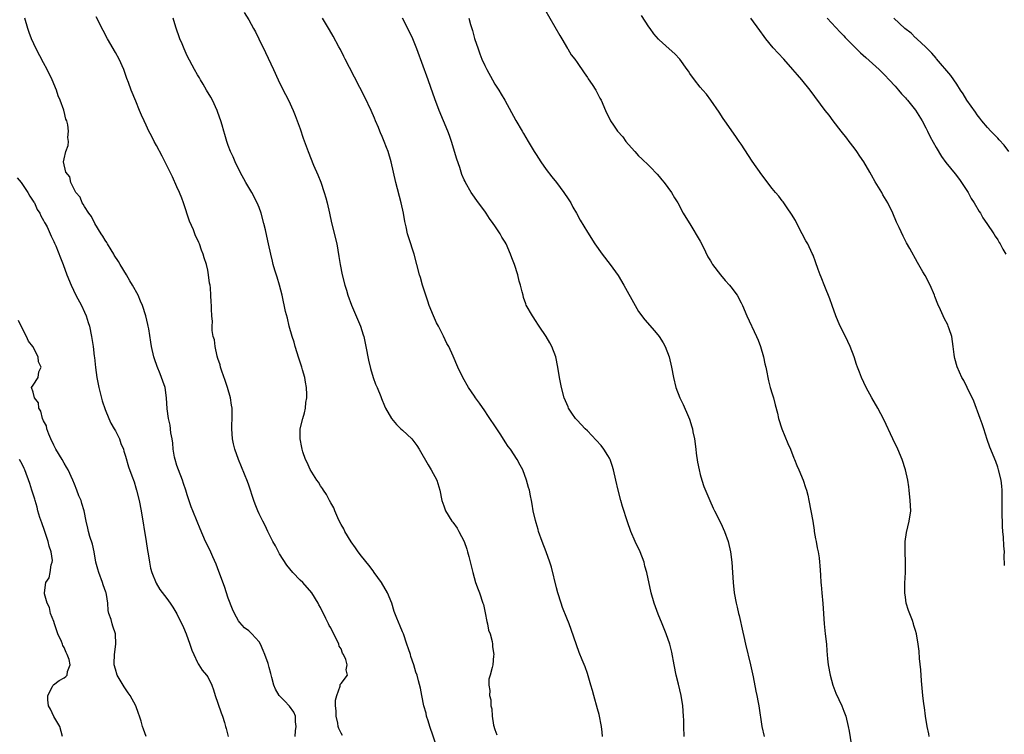
# Model space of a CAD drawing. Units: inches. Extents: x 2505000 to 2508000, y 1494000 to 1497000.
# Drawn here: x 2505578 to 2505770, y 1495855 to 1495995 of the extents above; entities that cross this region are included whole.
import ezdxf

# ---------------------------------------------------------------- set-up
doc = ezdxf.new("R2010")
doc.units = ezdxf.units.IN
doc.header["$MEASUREMENT"] = 0
doc.layers.add('LD25051494_2ft', color=214, linetype='Continuous')

msp = doc.modelspace()

# ---------------------------------------------------------------- linework, layer by layer
at = {"layer": 'LD25051494_2ft'}
for points, elevation in [([(2505622.09, 1495996.09), (2505623, 1495994.65), (2505623.92, 1495993), (2505624.32, 1495992.32), (2505624.94, 1495991), (2505626.29, 1495988.29), (2505627.82, 1495985), (2505628.71, 1495983), (2505629, 1495982.39), (2505630.16, 1495980.16), (2505630.72, 1495979), (2505631.63, 1495977), (2505632.05, 1495976.05), (2505632.45, 1495975), (2505633, 1495973.46), (2505633.61, 1495971.61), (2505634.55, 1495969), (2505635.63, 1495966.37), (2505636.48, 1495964.48), (2505637.02, 1495963.02), (2505637.71, 1495961), (2505638, 1495960), (2505638.27, 1495959), (2505638.74, 1495957), (2505639.14, 1495955.14), (2505640.16, 1495951), (2505640.58, 1495948.58), (2505640.83, 1495947), (2505641.23, 1495945), (2505641.73, 1495943), (2505642.02, 1495941.98), (2505642.32, 1495941), (2505643, 1495939.07), (2505644.75, 1495935), (2505645.31, 1495933.31), (2505645.4, 1495933), (2505645.69, 1495931.69), (2505645.84, 1495931), (2505646.33, 1495928.33), (2505646.71, 1495926.71), (2505647.25, 1495925), (2505647.71, 1495923.71), (2505648.05, 1495923), (2505648.75, 1495921.25), (2505648.88, 1495920.88), (2505649.45, 1495919.45), (2505649.67, 1495919), (2505650.82, 1495917), (2505651.82, 1495915.82), (2505652.67, 1495915), (2505653, 1495914.71), (2505654.79, 1495913), (2505655, 1495912.76), (2505655.75, 1495911.75), (2505656.23, 1495911), (2505657.94, 1495907.94), (2505658.55, 1495907), (2505659.65, 1495905), (2505660.25, 1495903), (2505660.65, 1495901), (2505661, 1495899.98), (2505661.36, 1495899), (2505662.6, 1495897), (2505662.77, 1495896.77), (2505663.6, 1495895.6), (2505663.97, 1495895), (2505665.02, 1495893), (2505665.51, 1495891.51), (2505665.67, 1495891), (2505665.9, 1495890.1), (2505666.65, 1495887), (2505667.22, 1495885), (2505667.69, 1495883.69), (2505667.97, 1495883), (2505668.65, 1495881), (2505668.73, 1495880.73), (2505669.1, 1495879.1), (2505669.42, 1495877.42), (2505669.52, 1495877), (2505669.76, 1495875.76), (2505670.03, 1495875), (2505670.46, 1495873.54), (2505670.53, 1495873), (2505670.51, 1495872.51), (2505670.79, 1495871), (2505670.74, 1495870.74), (2505670.58, 1495869), (2505670.44, 1495868.44), (2505670.03, 1495867), (2505669.81, 1495866.19), (2505669.77, 1495865), (2505669.99, 1495863.99), (2505669.91, 1495863), (2505670.18, 1495862.18), (2505670.17, 1495861), (2505670.38, 1495860.38), (2505670.44, 1495859), (2505670.74, 1495857.26), (2505671, 1495856.38), (2505671.34, 1495855.34)], 7222), ([(2505680.7, 1495996.7), (2505682.68, 1495993.32), (2505683.63, 1495991.63), (2505684.03, 1495991), (2505685.11, 1495989.11), (2505685.19, 1495989), (2505685.87, 1495987.87), (2505686.54, 1495987), (2505687, 1495986.35), (2505688.36, 1495984.36), (2505689, 1495983.46), (2505689.17, 1495983.17), (2505689.93, 1495982.07), (2505690.63, 1495981), (2505691, 1495980.3), (2505691.43, 1495979.43), (2505691.68, 1495979), (2505692.51, 1495977), (2505693.51, 1495975), (2505694.13, 1495974.13), (2505694.9, 1495973), (2505695.89, 1495971.89), (2505696.52, 1495971), (2505697, 1495970.39), (2505698.25, 1495969), (2505699, 1495968.19), (2505699.6, 1495967.6), (2505701, 1495966.29), (2505701.62, 1495965.62), (2505702.23, 1495965), (2505702.59, 1495964.59), (2505703, 1495964.17), (2505703.51, 1495963.51), (2505703.95, 1495963), (2505705.42, 1495961), (2505705.97, 1495959.97), (2505706.63, 1495959), (2505707.7, 1495957), (2505708.17, 1495956.17), (2505709, 1495954.9), (2505711, 1495951.53), (2505711.57, 1495950.43), (2505712.51, 1495948.51), (2505713, 1495947.7), (2505713.25, 1495947.25), (2505713.42, 1495947), (2505714.97, 1495945), (2505715.89, 1495943.89), (2505716.72, 1495943), (2505717, 1495942.66), (2505718.23, 1495941), (2505719, 1495939.55), (2505719.27, 1495939), (2505720.1, 1495937), (2505721.98, 1495933), (2505722.28, 1495932.28), (2505722.75, 1495931), (2505723.35, 1495929), (2505723.63, 1495927.63), (2505723.79, 1495927), (2505724.01, 1495925.99), (2505724.16, 1495925), (2505724.3, 1495924.3), (2505724.65, 1495923), (2505725, 1495921.82), (2505725.27, 1495921), (2505725.64, 1495919.64), (2505726.04, 1495918.04), (2505726.26, 1495917), (2505726.89, 1495915), (2505728.1, 1495912.1), (2505728.59, 1495911), (2505729.28, 1495909.28), (2505729.41, 1495909), (2505729.85, 1495907.85), (2505730.24, 1495907), (2505731.09, 1495905), (2505731.55, 1495903.55), (2505731.73, 1495903), (2505731.96, 1495902.04), (2505732.19, 1495901), (2505732.59, 1495899), (2505732.96, 1495896.96), (2505733.22, 1495895.22), (2505733.24, 1495895), (2505733.51, 1495893.51), (2505733.58, 1495893), (2505733.8, 1495891.8), (2505733.98, 1495891), (2505734.18, 1495889.82), (2505734.27, 1495889), (2505734.32, 1495888.32), (2505734.47, 1495886.47), (2505734.54, 1495885), (2505734.6, 1495884.6), (2505734.72, 1495883), (2505734.93, 1495880.93), (2505735.15, 1495877), (2505735.35, 1495875), (2505735.59, 1495873), (2505735.71, 1495871.71), (2505735.82, 1495870.18), (2505735.96, 1495869), (2505736.32, 1495867), (2505736.88, 1495865), (2505737.44, 1495863.44), (2505738.59, 1495861), (2505739, 1495859.97), (2505739.36, 1495859), (2505739.86, 1495857), (2505740.04, 1495856.04), (2505740.41, 1495853.59)], 7214), ([(2505632.03, 1495855), (2505632.13, 1495856.13), (2505632.23, 1495857), (2505632.1, 1495857.9), (2505632.08, 1495859), (2505631.78, 1495859.78), (2505630.95, 1495860.95), (2505629.94, 1495861.94), (2505628.95, 1495863), (2505628.22, 1495864.22), (2505627.9, 1495865), (2505627.51, 1495866.49), (2505627.28, 1495867.28), (2505627, 1495868.45), (2505626.77, 1495869.23), (2505626.16, 1495871), (2505625.8, 1495871.8), (2505625.29, 1495873), (2505625, 1495873.47), (2505623.59, 1495875), (2505623, 1495875.58), (2505622.2, 1495876.2), (2505621.23, 1495877.23), (2505621, 1495877.59), (2505620.19, 1495879), (2505619.83, 1495879.83), (2505619, 1495881.98), (2505618.24, 1495884.24), (2505617.19, 1495887.19), (2505616.63, 1495888.63), (2505615.98, 1495890.02), (2505615.38, 1495891.38), (2505614.59, 1495893), (2505613.51, 1495895.51), (2505612.92, 1495896.92), (2505612.12, 1495899), (2505611.78, 1495899.78), (2505611, 1495902.14), (2505610.75, 1495903), (2505610.3, 1495904.3), (2505610.09, 1495905), (2505609.3, 1495907), (2505609, 1495907.85), (2505608.63, 1495909), (2505608.54, 1495909.46), (2505608.28, 1495911), (2505608.2, 1495912.2), (2505608.06, 1495913), (2505607.83, 1495914.17), (2505607.7, 1495915.7), (2505607.36, 1495917), (2505607.1, 1495918.9), (2505606.99, 1495920.99), (2505606.68, 1495923), (2505606.24, 1495924.24), (2505606.01, 1495925), (2505605.7, 1495925.7), (2505605.14, 1495927.14), (2505604.62, 1495928.62), (2505604.5, 1495929), (2505604.03, 1495931), (2505603.88, 1495931.88), (2505603.53, 1495934.47), (2505603.42, 1495935), (2505603.32, 1495935.32), (2505602.95, 1495937), (2505602.28, 1495939), (2505601.87, 1495939.87), (2505601.43, 1495941), (2505600.35, 1495943), (2505599.81, 1495943.81), (2505599.17, 1495945), (2505597.92, 1495947), (2505597.58, 1495947.59), (2505596.79, 1495948.79), (2505596.68, 1495949), (2505596.15, 1495949.85), (2505595.45, 1495951), (2505595.32, 1495951.32), (2505595, 1495951.73), (2505594.53, 1495952.53), (2505594.22, 1495953), (2505592.97, 1495955), (2505592.36, 1495956.36), (2505591.82, 1495957), (2505591, 1495958.28), (2505590.75, 1495958.75), (2505590.52, 1495959), (2505590.13, 1495960.13), (2505589.3, 1495961), (2505588.29, 1495963), (2505588.1, 1495964.1), (2505587.33, 1495965), (2505586.9, 1495967), (2505587, 1495967.62), (2505587.35, 1495969), (2505587.8, 1495970.21), (2505587.87, 1495971), (2505587.72, 1495971.72), (2505587.86, 1495973), (2505587.75, 1495974.25), (2505587.51, 1495975), (2505587.34, 1495975.34), (2505587, 1495976.79), (2505586.95, 1495976.95), (2505586.93, 1495977.07), (2505586.24, 1495979), (2505585.87, 1495979.87), (2505585.51, 1495981), (2505584.67, 1495983), (2505583.71, 1495985), (2505583, 1495986.28), (2505581.54, 1495989), (2505580.63, 1495991), (2505580.22, 1495992.22), (2505579.94, 1495993), (2505579.34, 1495995)], 7228), ([(2505641.24, 1495855.24), (2505641, 1495855.64), (2505640.57, 1495856.57), (2505640.46, 1495857), (2505640.36, 1495857.64), (2505640.04, 1495859), (2505640.02, 1495860.02), (2505639.94, 1495861), (2505639.89, 1495862.11), (2505640.15, 1495863), (2505640.85, 1495864.85), (2505640.83, 1495865.17), (2505641, 1495865.36), (2505642.25, 1495867), (2505642.01, 1495868.01), (2505642.19, 1495869), (2505641.95, 1495870.05), (2505641.48, 1495871), (2505641.28, 1495871.28), (2505641, 1495872.09), (2505640.65, 1495872.65), (2505640.59, 1495873), (2505640.24, 1495873.76), (2505639.37, 1495875.37), (2505639, 1495876.21), (2505638.68, 1495876.68), (2505638.54, 1495877), (2505638.01, 1495878.01), (2505637, 1495880.14), (2505636.68, 1495880.68), (2505636.53, 1495881), (2505635.27, 1495883), (2505633.51, 1495885), (2505633, 1495885.48), (2505631.6, 1495887), (2505631, 1495887.71), (2505630.43, 1495888.43), (2505629, 1495890.61), (2505628.77, 1495891), (2505628.18, 1495892.18), (2505627.68, 1495893), (2505626.7, 1495895), (2505626.17, 1495896.17), (2505625.71, 1495897), (2505625, 1495898.4), (2505624.75, 1495899), (2505624.28, 1495900.28), (2505623.98, 1495901), (2505623, 1495903.99), (2505622.74, 1495904.74), (2505621, 1495909), (2505620.3, 1495911), (2505620.04, 1495912.04), (2505619.83, 1495913), (2505619.69, 1495915), (2505619.69, 1495915.69), (2505619.76, 1495917), (2505619.79, 1495918.21), (2505619.74, 1495919), (2505619.62, 1495919.62), (2505619.45, 1495921), (2505618.88, 1495923), (2505618.38, 1495924.38), (2505617.76, 1495926.24), (2505617.51, 1495927), (2505617.42, 1495927.42), (2505617, 1495928.67), (2505616.86, 1495929.14), (2505616.42, 1495931), (2505616.29, 1495932.29), (2505616.07, 1495933), (2505615.88, 1495934.12), (2505615.88, 1495935), (2505615.9, 1495935.9), (2505615.78, 1495937), (2505615.72, 1495938.28), (2505615.71, 1495939), (2505615.67, 1495939.67), (2505615.63, 1495941), (2505615.54, 1495942.46), (2505615.46, 1495943), (2505615.37, 1495943.37), (2505615.18, 1495945), (2505615, 1495945.89), (2505614.74, 1495947), (2505614.28, 1495948.28), (2505614.14, 1495949), (2505613.79, 1495949.79), (2505613.41, 1495951), (2505613.27, 1495951.27), (2505613, 1495951.89), (2505612.62, 1495952.62), (2505612.51, 1495953), (2505612.23, 1495953.77), (2505611.47, 1495955.47), (2505610.27, 1495959), (2505609.92, 1495959.92), (2505609.49, 1495961), (2505609, 1495962.15), (2505608.11, 1495964.11), (2505607.65, 1495965), (2505606.1, 1495968.1), (2505605, 1495970.22), (2505604.57, 1495971), (2505604.05, 1495972.05), (2505603.53, 1495973), (2505603, 1495974.15), (2505602.58, 1495975), (2505602.11, 1495976.11), (2505601.71, 1495977), (2505601, 1495978.8), (2505600.07, 1495981), (2505599.54, 1495982.46), (2505599.23, 1495983.23), (2505598.64, 1495985), (2505597.75, 1495987), (2505597, 1495988.34), (2505595.45, 1495991), (2505594.59, 1495992.59), (2505593.27, 1495995.27)], 7226), ([(2505659.67, 1495853), (2505658.29, 1495857), (2505657.95, 1495858.05), (2505657.67, 1495859), (2505657.57, 1495859.57), (2505657.15, 1495861), (2505656.73, 1495863), (2505656.45, 1495864.45), (2505656.1, 1495865.9), (2505655.81, 1495867), (2505655.58, 1495867.58), (2505655.18, 1495869), (2505654.61, 1495870.61), (2505654.5, 1495871), (2505654.11, 1495872.11), (2505653.84, 1495873), (2505653.15, 1495875), (2505653, 1495875.39), (2505652.49, 1495876.49), (2505651.89, 1495878.11), (2505651.37, 1495879.37), (2505650.88, 1495881), (2505650.05, 1495883), (2505648.87, 1495885), (2505647.45, 1495887), (2505647.28, 1495887.28), (2505646.38, 1495888.38), (2505645, 1495890.16), (2505644.33, 1495891), (2505643.8, 1495891.8), (2505642.95, 1495892.95), (2505641.72, 1495895), (2505641.5, 1495895.5), (2505641, 1495896.34), (2505640.77, 1495896.77), (2505640.37, 1495897.63), (2505639.78, 1495899), (2505639.58, 1495899.58), (2505639, 1495900.54), (2505638.75, 1495901), (2505638.16, 1495902.16), (2505637.55, 1495903), (2505637.38, 1495903.38), (2505637, 1495903.87), (2505636.6, 1495904.6), (2505636.3, 1495905), (2505635, 1495907.04), (2505634.4, 1495908.4), (2505634.05, 1495909), (2505633.53, 1495910.47), (2505633.38, 1495911), (2505633.36, 1495911.36), (2505633.02, 1495913), (2505633.04, 1495914.96), (2505633.51, 1495917), (2505633.89, 1495918.11), (2505634.05, 1495919), (2505634.13, 1495920.13), (2505634.31, 1495921), (2505634.34, 1495921.66), (2505634.26, 1495923), (2505634.04, 1495924.04), (2505633.92, 1495925), (2505633.5, 1495926.5), (2505633.35, 1495927), (2505632.75, 1495928.75), (2505632.07, 1495931), (2505631.85, 1495931.85), (2505631.46, 1495933), (2505630.88, 1495935), (2505630.52, 1495936.52), (2505630.19, 1495937.81), (2505629.48, 1495941), (2505628.99, 1495943), (2505628.51, 1495944.51), (2505628.11, 1495945.89), (2505627.77, 1495947), (2505627.63, 1495947.63), (2505627.28, 1495949), (2505626.85, 1495951), (2505626.54, 1495952.55), (2505626.24, 1495953.76), (2505625.95, 1495955), (2505625.4, 1495957), (2505625, 1495958.09), (2505624.65, 1495959), (2505623.61, 1495961), (2505623, 1495961.99), (2505622.41, 1495963), (2505621.32, 1495965), (2505620.36, 1495967), (2505619.96, 1495967.96), (2505619.45, 1495969), (2505619, 1495970.18), (2505618.71, 1495971), (2505618.32, 1495972.32), (2505618.15, 1495973), (2505617.83, 1495974.17), (2505617.57, 1495975), (2505617, 1495976.64), (2505616.87, 1495977), (2505615.93, 1495979), (2505615.63, 1495979.63), (2505614.78, 1495981), (2505614.13, 1495982.13), (2505613.57, 1495983), (2505613.38, 1495983.38), (2505613, 1495983.95), (2505612.42, 1495985), (2505611, 1495987.68), (2505610.39, 1495989), (2505610, 1495990), (2505609.54, 1495991), (2505608.76, 1495993.24), (2505608.24, 1495995)], 7224), ([(2505691.93, 1495855), (2505691.87, 1495855.87), (2505691.75, 1495857), (2505691.3, 1495859.3), (2505691, 1495860.43), (2505690.26, 1495863), (2505690, 1495864), (2505689.69, 1495865), (2505689, 1495867.28), (2505688.57, 1495868.57), (2505688.02, 1495869.98), (2505687.41, 1495871.41), (2505686.86, 1495872.86), (2505685.86, 1495875.86), (2505685.46, 1495877), (2505685, 1495878.07), (2505684.18, 1495880.18), (2505683.9, 1495881), (2505683.27, 1495883), (2505683, 1495883.96), (2505681.99, 1495887.99), (2505681.68, 1495889), (2505680.97, 1495891), (2505680.2, 1495893), (2505679.49, 1495895), (2505679.39, 1495895.39), (2505679, 1495896.64), (2505678.87, 1495897.13), (2505678.47, 1495899), (2505678.27, 1495900.27), (2505678.1, 1495901), (2505677.93, 1495901.93), (2505677.7, 1495903), (2505677.55, 1495903.55), (2505677.17, 1495905), (2505676.4, 1495907), (2505675.89, 1495907.89), (2505675.31, 1495909), (2505673.99, 1495911), (2505673.56, 1495911.56), (2505673, 1495912.46), (2505672.78, 1495912.78), (2505672, 1495914), (2505671.2, 1495915.2), (2505671, 1495915.53), (2505670.02, 1495917), (2505669.59, 1495917.59), (2505669, 1495918.51), (2505667.95, 1495919.95), (2505667.22, 1495921), (2505667, 1495921.35), (2505665.85, 1495923), (2505664.72, 1495925), (2505663.76, 1495927), (2505662.83, 1495929.17), (2505661.97, 1495931), (2505661.62, 1495931.62), (2505660.96, 1495933.04), (2505659.96, 1495935), (2505659.62, 1495935.62), (2505658.98, 1495936.98), (2505658.15, 1495939), (2505657.88, 1495939.88), (2505657.49, 1495941), (2505656.89, 1495943), (2505656.48, 1495944.48), (2505656.3, 1495945), (2505655.22, 1495949), (2505654.19, 1495952.19), (2505653.95, 1495953), (2505653.67, 1495954.33), (2505653.41, 1495955.41), (2505653.15, 1495957), (2505652.74, 1495959), (2505651.66, 1495963), (2505650.78, 1495967), (2505650.19, 1495969), (2505649.82, 1495969.82), (2505649.41, 1495971), (2505649.27, 1495971.27), (2505649, 1495971.95), (2505648.69, 1495972.69), (2505648.58, 1495973), (2505648.29, 1495973.71), (2505647.72, 1495975), (2505647.49, 1495975.49), (2505646.85, 1495977), (2505645.62, 1495979.62), (2505642.61, 1495985.39), (2505641.81, 1495987), (2505641.56, 1495987.56), (2505640.88, 1495988.88), (2505640.55, 1495989.45), (2505639.47, 1495991.47), (2505638.75, 1495992.75), (2505637.35, 1495995)], 7220), ([(2505707.87, 1495855), (2505707.84, 1495857), (2505707.8, 1495858.2), (2505707.76, 1495859), (2505707.6, 1495861), (2505707.29, 1495863), (2505706.76, 1495865.24), (2505706.32, 1495867), (2505705.9, 1495869), (2505705.44, 1495871.44), (2505705.07, 1495873), (2505704.39, 1495875), (2505703.59, 1495877), (2505702.83, 1495878.83), (2505702.03, 1495881), (2505701.47, 1495883), (2505700.59, 1495887), (2505700.24, 1495888.24), (2505700.05, 1495889), (2505699.29, 1495891), (2505698.33, 1495893), (2505697.46, 1495895), (2505696.83, 1495896.83), (2505695.86, 1495899.86), (2505695.54, 1495901), (2505695.01, 1495903), (2505694.54, 1495905), (2505694.1, 1495907), (2505693.85, 1495907.84), (2505693.42, 1495909), (2505693.29, 1495909.29), (2505693, 1495909.77), (2505692.2, 1495911), (2505691.71, 1495911.71), (2505690.75, 1495912.75), (2505689, 1495914.6), (2505688.58, 1495915), (2505687.83, 1495915.83), (2505687, 1495916.68), (2505686.71, 1495917), (2505686, 1495918), (2505685.36, 1495919), (2505685.25, 1495919.25), (2505684.5, 1495921), (2505683.94, 1495923), (2505683.56, 1495925), (2505683.27, 1495927), (2505682.85, 1495929), (2505682.1, 1495931), (2505681.72, 1495931.72), (2505680.95, 1495933), (2505679.61, 1495935), (2505679.38, 1495935.38), (2505679, 1495935.88), (2505678.28, 1495937), (2505677.1, 1495939.1), (2505677, 1495939.35), (2505676.57, 1495940.57), (2505676.46, 1495941), (2505676.31, 1495941.69), (2505675.96, 1495943), (2505675.74, 1495943.74), (2505675.44, 1495945), (2505674.82, 1495947), (2505674.29, 1495948.29), (2505674.04, 1495949), (2505673.17, 1495951), (2505673, 1495951.33), (2505672.35, 1495952.35), (2505671.98, 1495953), (2505671, 1495954.52), (2505670.67, 1495955), (2505669.95, 1495955.95), (2505669.27, 1495957), (2505669, 1495957.38), (2505667.79, 1495959), (2505666.38, 1495961), (2505665.23, 1495963), (2505665.16, 1495963.16), (2505665, 1495963.5), (2505664.56, 1495964.56), (2505664.4, 1495965), (2505664.12, 1495965.88), (2505663.56, 1495967.56), (2505662.51, 1495971), (2505662.11, 1495972.11), (2505661.78, 1495973), (2505660.13, 1495977), (2505659.27, 1495979.27), (2505658.52, 1495981.48), (2505657.95, 1495983), (2505657.68, 1495983.68), (2505657, 1495985.64), (2505655.76, 1495989), (2505654.99, 1495991), (2505654.04, 1495993), (2505652.97, 1495995)], 7218), ([(2505665.89, 1495995), (2505666.24, 1495993.76), (2505666.59, 1495992.59), (2505667.03, 1495991.03), (2505667.69, 1495989), (2505668.06, 1495988.06), (2505668.45, 1495987), (2505669, 1495985.77), (2505669.39, 1495985), (2505670.51, 1495983), (2505671, 1495982.15), (2505671.73, 1495981), (2505672.21, 1495980.21), (2505672.91, 1495979), (2505675.08, 1495975.08), (2505676.29, 1495973), (2505676.56, 1495972.56), (2505677.44, 1495971), (2505678.64, 1495969), (2505679, 1495968.44), (2505679.96, 1495967), (2505681, 1495965.52), (2505682.1, 1495964.1), (2505682.96, 1495963), (2505684.45, 1495961), (2505684.66, 1495960.66), (2505685, 1495960.18), (2505685.76, 1495959), (2505686.2, 1495958.2), (2505686.9, 1495957), (2505687.61, 1495955.61), (2505689, 1495953.29), (2505690.45, 1495951), (2505691.88, 1495949), (2505693.46, 1495947), (2505695, 1495944.88), (2505696.09, 1495943), (2505698.33, 1495939), (2505699, 1495937.86), (2505700.22, 1495936.22), (2505702.09, 1495934.09), (2505702.99, 1495933), (2505703.76, 1495931.76), (2505704.2, 1495931), (2505704.98, 1495928.98), (2505705.41, 1495927), (2505705.77, 1495925), (2505706.28, 1495923), (2505707.04, 1495921), (2505707.7, 1495919.7), (2505708.7, 1495917.3), (2505708.89, 1495916.89), (2505709.39, 1495915.39), (2505709.48, 1495915), (2505709.58, 1495914.42), (2505709.88, 1495913), (2505710.13, 1495911), (2505710.21, 1495910.21), (2505710.46, 1495908.46), (2505710.77, 1495907), (2505711, 1495906.09), (2505711.33, 1495905), (2505711.74, 1495903.74), (2505712.87, 1495901), (2505713.54, 1495899.54), (2505713.76, 1495899), (2505715, 1495896.59), (2505715.77, 1495895), (2505716.47, 1495893), (2505716.91, 1495891), (2505717.18, 1495889), (2505717.31, 1495887), (2505717.4, 1495885), (2505717.61, 1495883), (2505718.01, 1495881), (2505718.22, 1495880.22), (2505718.5, 1495879), (2505718.61, 1495878.61), (2505719.34, 1495875.34), (2505719.48, 1495874.52), (2505719.81, 1495873), (2505720.81, 1495869), (2505721.32, 1495866.68), (2505721.87, 1495863.87), (2505722.06, 1495863), (2505722.33, 1495861.67), (2505722.45, 1495861), (2505723.03, 1495857), (2505723.44, 1495855)], 7216), ([(2505755.64, 1495855), (2505755.56, 1495855.56), (2505755.25, 1495857), (2505754.91, 1495859), (2505754.7, 1495860.7), (2505754.6, 1495861.4), (2505754.41, 1495863), (2505754.12, 1495865.88), (2505753.98, 1495867.98), (2505753.75, 1495870.25), (2505753.67, 1495871.67), (2505753.5, 1495873), (2505753.18, 1495875), (2505753, 1495875.65), (2505752.66, 1495876.66), (2505752.58, 1495877), (2505752.36, 1495877.64), (2505751.58, 1495879.58), (2505751.18, 1495881), (2505751, 1495882.19), (2505750.9, 1495883), (2505750.9, 1495884.9), (2505751, 1495887), (2505751.02, 1495889), (2505750.94, 1495891), (2505750.94, 1495893), (2505751.21, 1495894.79), (2505751.75, 1495897), (2505752.03, 1495899), (2505751.96, 1495901), (2505751.75, 1495903), (2505751.65, 1495903.65), (2505751.47, 1495905), (2505751.04, 1495907), (2505750.37, 1495909), (2505749.52, 1495911), (2505748.54, 1495913), (2505746.78, 1495916.78), (2505745.6, 1495919), (2505744.44, 1495921), (2505743.37, 1495923), (2505742.45, 1495925), (2505742.03, 1495926.03), (2505741.69, 1495927), (2505741.49, 1495927.49), (2505741.01, 1495929), (2505740.23, 1495931), (2505739.3, 1495933), (2505738.3, 1495935), (2505737.92, 1495935.92), (2505737.44, 1495937), (2505736.72, 1495939), (2505736.28, 1495940.28), (2505735.27, 1495942.73), (2505734.56, 1495944.56), (2505734.37, 1495945), (2505734, 1495946), (2505733.49, 1495947.49), (2505733, 1495948.81), (2505732.86, 1495949.15), (2505731.97, 1495951), (2505731.6, 1495951.6), (2505730.91, 1495953), (2505729.82, 1495955), (2505729.55, 1495955.55), (2505728.81, 1495956.81), (2505727.94, 1495958.06), (2505727.19, 1495959.19), (2505727, 1495959.41), (2505726.32, 1495960.32), (2505725.7, 1495961), (2505725, 1495961.83), (2505723, 1495964.47), (2505721.16, 1495967.17), (2505719, 1495970.45), (2505718.6, 1495971), (2505717.96, 1495971.96), (2505715.82, 1495975), (2505715.47, 1495975.47), (2505714.68, 1495976.68), (2505713.1, 1495979), (2505712.2, 1495980.19), (2505711.52, 1495981), (2505711, 1495981.58), (2505709.89, 1495983), (2505709, 1495984.23), (2505708.7, 1495984.7), (2505708.47, 1495985), (2505707.03, 1495987.03), (2505706.08, 1495988.08), (2505704.92, 1495989), (2505703, 1495990.77), (2505702.89, 1495990.89), (2505701.97, 1495991.97), (2505701.25, 1495993), (2505701, 1495993.33), (2505699.54, 1495995.54)], 7212), ([(2505770.33, 1495888.33), (2505770.28, 1495890.28), (2505770.29, 1495891), (2505770.19, 1495892.19), (2505770.12, 1495893.88), (2505769.99, 1495895), (2505769.92, 1495895.92), (2505769.86, 1495899), (2505769.88, 1495899.88), (2505769.88, 1495901), (2505769.86, 1495902.14), (2505769.88, 1495903), (2505769.83, 1495903.83), (2505769.68, 1495905), (2505769.18, 1495907), (2505769, 1495907.53), (2505768.6, 1495908.6), (2505767.43, 1495911.43), (2505766.92, 1495912.92), (2505766.27, 1495915), (2505765.94, 1495915.94), (2505765.58, 1495917), (2505764.34, 1495920.34), (2505763.06, 1495923.06), (2505762.37, 1495924.37), (2505762.01, 1495925), (2505761.07, 1495927.07), (2505760.66, 1495928.66), (2505760.59, 1495929), (2505760.54, 1495929.46), (2505760.34, 1495931), (2505760.03, 1495933), (2505759.52, 1495934.48), (2505759.36, 1495935), (2505759.25, 1495935.25), (2505758.56, 1495936.56), (2505758.35, 1495937), (2505757.84, 1495938.16), (2505757.3, 1495939.3), (2505756.76, 1495940.76), (2505756.69, 1495941), (2505755.8, 1495943), (2505754.85, 1495944.85), (2505754.41, 1495945.59), (2505753.39, 1495947.39), (2505751.88, 1495950.12), (2505751.23, 1495951.23), (2505750.55, 1495952.55), (2505749.8, 1495954.2), (2505749.28, 1495955.28), (2505748.55, 1495957), (2505747.55, 1495959), (2505746.61, 1495960.6), (2505746.4, 1495961), (2505745.13, 1495963.13), (2505744.39, 1495964.39), (2505744.06, 1495965), (2505742.88, 1495967), (2505742.14, 1495968.14), (2505741.55, 1495969), (2505741, 1495969.76), (2505740.02, 1495971), (2505739.6, 1495971.6), (2505738.45, 1495973), (2505736.91, 1495975), (2505736.11, 1495976.11), (2505735.39, 1495977), (2505732.43, 1495981), (2505730.83, 1495983), (2505729.96, 1495983.96), (2505729.09, 1495985), (2505727.31, 1495987), (2505726.19, 1495988.19), (2505725.24, 1495989.24), (2505723.78, 1495991), (2505723.44, 1495991.44), (2505722.6, 1495992.6), (2505720.89, 1495995)], 7210), ([(2505735.76, 1495995), (2505738.27, 1495992.27), (2505739, 1495991.57), (2505739.27, 1495991.27), (2505742.28, 1495988.28), (2505743.32, 1495987.32), (2505745.88, 1495985), (2505747, 1495983.91), (2505747.87, 1495983), (2505749, 1495981.74), (2505749.34, 1495981.34), (2505749.65, 1495981), (2505750.25, 1495980.25), (2505751, 1495979.45), (2505751.2, 1495979.2), (2505751.39, 1495979), (2505753, 1495977.07), (2505754.29, 1495975), (2505755, 1495973.65), (2505755.32, 1495973), (2505755.85, 1495971.85), (2505757, 1495969.81), (2505758.05, 1495968.05), (2505758.9, 1495966.9), (2505760.69, 1495964.69), (2505761.56, 1495963.56), (2505761.95, 1495963), (2505763.22, 1495961), (2505763.85, 1495959.85), (2505764.44, 1495959), (2505765.36, 1495957.36), (2505765.63, 1495957), (2505766.1, 1495956.1), (2505766.88, 1495955), (2505768.23, 1495953), (2505768.52, 1495952.52), (2505769, 1495951.84), (2505769.3, 1495951.3), (2505769.5, 1495951), (2505770, 1495950), (2505770.56, 1495949)], 7208), ([(2505771.18, 1495969), (2505770.26, 1495970.26), (2505769.31, 1495971.31), (2505769, 1495971.6), (2505768.33, 1495972.33), (2505767.63, 1495973), (2505767, 1495973.67), (2505765.91, 1495975), (2505765.53, 1495975.53), (2505765, 1495976.2), (2505764.68, 1495976.68), (2505763, 1495979.05), (2505762.27, 1495980.27), (2505761.75, 1495981), (2505761, 1495982.16), (2505759.86, 1495983.86), (2505757.09, 1495987.09), (2505757, 1495987.19), (2505756.18, 1495988.18), (2505755, 1495989.33), (2505753.21, 1495991), (2505753.11, 1495991.11), (2505753, 1495991.2), (2505752.11, 1495992.1), (2505750.87, 1495993), (2505748.73, 1495995)], 7206), ([(2505577.88, 1495963.88), (2505578.62, 1495963), (2505579.94, 1495961), (2505580.29, 1495960.29), (2505581, 1495959.34), (2505581.12, 1495959.12), (2505581.21, 1495959), (2505581.76, 1495957.75), (2505582.28, 1495957), (2505582.48, 1495956.48), (2505583, 1495955.6), (2505583.18, 1495955.18), (2505583.32, 1495955), (2505583.68, 1495954.32), (2505584.29, 1495953), (2505584.5, 1495952.5), (2505585, 1495951.48), (2505585.13, 1495951.13), (2505585.36, 1495950.64), (2505586.29, 1495948.29), (2505586.83, 1495947), (2505587.56, 1495945), (2505588.35, 1495943), (2505589.32, 1495941), (2505590.38, 1495939), (2505591, 1495937.71), (2505591.3, 1495937), (2505591.72, 1495935.72), (2505591.93, 1495935), (2505592.37, 1495933), (2505592.67, 1495931), (2505592.86, 1495929.14), (2505592.9, 1495928.9), (2505593.1, 1495926.9), (2505593.38, 1495925), (2505593.66, 1495923.66), (2505593.77, 1495923), (2505594.41, 1495920.41), (2505595, 1495918.76), (2505595.73, 1495917), (2505596.08, 1495916.08), (2505596.77, 1495915), (2505597, 1495914.6), (2505597.81, 1495913), (2505598.09, 1495912.09), (2505598.58, 1495911), (2505598.64, 1495910.64), (2505599, 1495909.68), (2505599.57, 1495907.57), (2505600.19, 1495905.81), (2505600.63, 1495904.63), (2505601, 1495903.5), (2505601.14, 1495903), (2505601.65, 1495901), (2505602.04, 1495899), (2505602.99, 1495893.01), (2505603.26, 1495891.26), (2505603.39, 1495890.61), (2505603.64, 1495889), (2505603.85, 1495887.85), (2505604.12, 1495887), (2505604.92, 1495884.92), (2505605.67, 1495883.67), (2505607, 1495881.94), (2505607.68, 1495881), (2505608.22, 1495880.22), (2505609, 1495878.9), (2505610.27, 1495876.27), (2505610.8, 1495875), (2505611.54, 1495873), (2505611.87, 1495871.87), (2505612.27, 1495871), (2505613, 1495869.47), (2505613.16, 1495869.16), (2505613.29, 1495869), (2505613.94, 1495867.94), (2505614.77, 1495867), (2505615, 1495866.64), (2505615.81, 1495865), (2505616.13, 1495864.13), (2505616.48, 1495863), (2505617, 1495861.53), (2505617.63, 1495859.63), (2505617.87, 1495859), (2505618.27, 1495857.73), (2505618.47, 1495857), (2505618.57, 1495856.57), (2505618.99, 1495855)], 7230), ([(2505602.99, 1495855), (2505602.48, 1495856.48), (2505602.27, 1495857), (2505602.01, 1495857.99), (2505601.69, 1495859), (2505601.48, 1495859.48), (2505600.98, 1495861), (2505599.86, 1495863), (2505599.52, 1495863.52), (2505598.68, 1495864.68), (2505597.34, 1495867), (2505597, 1495868.12), (2505596.79, 1495869), (2505596.78, 1495869.22), (2505596.82, 1495871), (2505597.1, 1495873), (2505597.03, 1495875), (2505596.49, 1495876.49), (2505596.35, 1495877), (2505596.15, 1495877.85), (2505595.73, 1495879), (2505595.58, 1495879.58), (2505595.54, 1495881), (2505595.29, 1495882.71), (2505595.22, 1495883), (2505595.16, 1495883.16), (2505594.6, 1495884.6), (2505594.5, 1495885), (2505593.75, 1495887), (2505593.61, 1495887.61), (2505593.22, 1495889), (2505592.84, 1495891), (2505592.53, 1495892.53), (2505592.02, 1495893.98), (2505591.76, 1495895), (2505591.65, 1495895.65), (2505591.3, 1495897), (2505590.93, 1495899), (2505590.44, 1495900.44), (2505590.32, 1495901), (2505589.9, 1495901.9), (2505589.5, 1495903), (2505589, 1495904.17), (2505588.68, 1495905), (2505587.79, 1495907), (2505587.49, 1495907.49), (2505587, 1495908.27), (2505586.6, 1495909), (2505585.4, 1495911), (2505585.28, 1495911.28), (2505585, 1495911.8), (2505584.44, 1495913), (2505584.03, 1495913.97), (2505583.65, 1495915), (2505583.54, 1495915.54), (2505583, 1495916.53), (2505582.81, 1495917), (2505582.45, 1495918.45), (2505582.08, 1495919), (2505582.04, 1495920.04), (2505581.22, 1495921), (2505581, 1495922.12), (2505580.67, 1495923), (2505581, 1495923.49), (2505581.95, 1495925), (2505582.09, 1495926.09), (2505582.5, 1495927), (2505582.04, 1495928.04), (2505581.97, 1495929), (2505580.91, 1495931), (2505580.08, 1495932.08), (2505579.65, 1495933), (2505578.63, 1495935), (2505578.1, 1495936.1)], 7232), ([(2505586.66, 1495855), (2505586.14, 1495857), (2505585, 1495858.94), (2505584.34, 1495860.34), (2505583.93, 1495861), (2505583.84, 1495862.16), (2505583.82, 1495863), (2505584.76, 1495864.76), (2505584.87, 1495865), (2505584.93, 1495865.07), (2505586.06, 1495865.94), (2505587, 1495866.45), (2505587.31, 1495866.69), (2505587.58, 1495867), (2505587.66, 1495867.66), (2505588.18, 1495869), (2505587.98, 1495870.02), (2505587.61, 1495871), (2505587.38, 1495871.38), (2505587, 1495872.34), (2505586.74, 1495872.74), (2505586.68, 1495873), (2505586.47, 1495873.53), (2505585.8, 1495875), (2505585.12, 1495877), (2505585, 1495877.45), (2505584.37, 1495879), (2505584.14, 1495880.14), (2505583.72, 1495881), (2505583.18, 1495882.82), (2505583.18, 1495883), (2505583.42, 1495885), (2505584.07, 1495885.93), (2505584.29, 1495887), (2505584.48, 1495888.48), (2505584.68, 1495889), (2505584.71, 1495889.29), (2505584.46, 1495891), (2505584.09, 1495892.09), (2505583.91, 1495893), (2505583.17, 1495895.18), (2505582.63, 1495896.63), (2505582.28, 1495897.72), (2505581.88, 1495899), (2505581.73, 1495899.73), (2505581.33, 1495901), (2505581.29, 1495901.29), (2505581, 1495902.23), (2505580.74, 1495903), (2505580.35, 1495904.35), (2505579.35, 1495907), (2505579.22, 1495907.22), (2505579, 1495907.71), (2505578.57, 1495908.57), (2505578.33, 1495909)], 7234)]:
    msp.add_lwpolyline(points, dxfattribs=dict(at, elevation=elevation))

doc.saveas('drawing.dxf')
